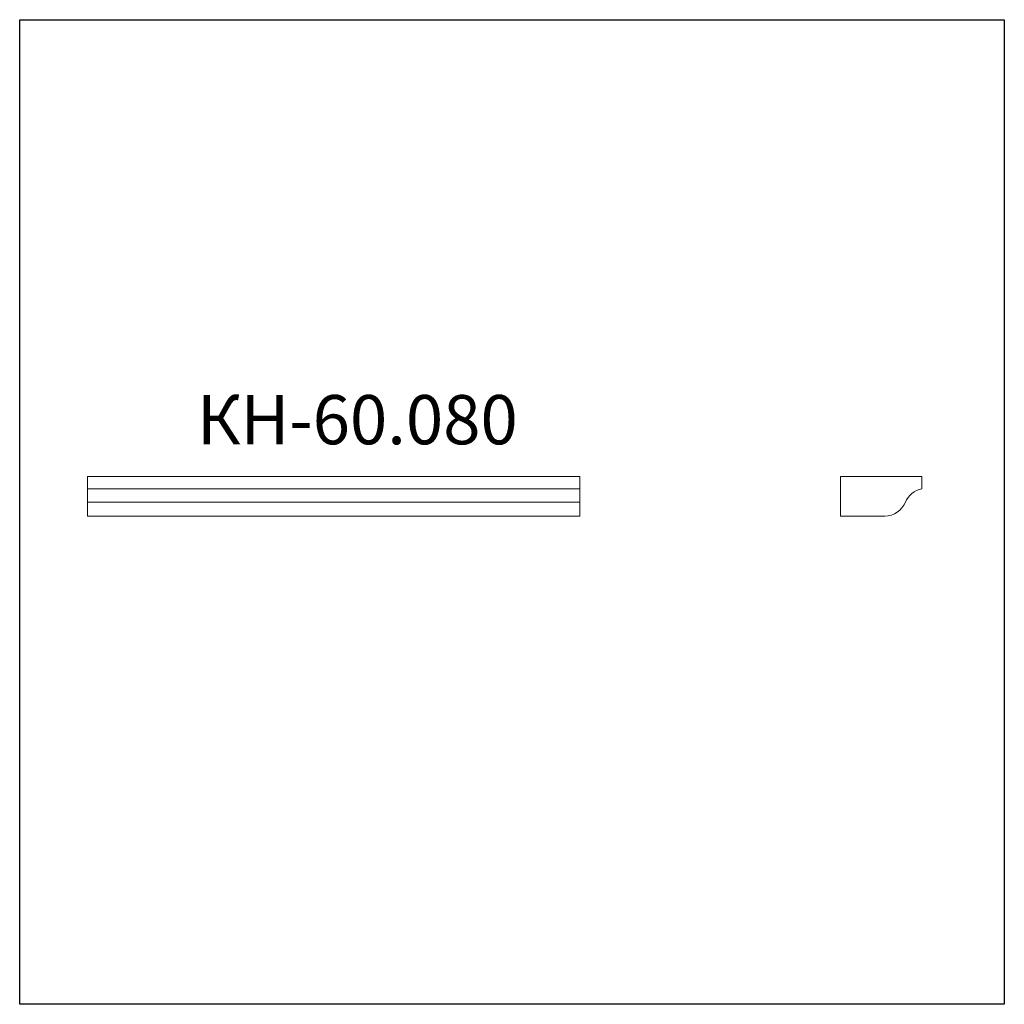
# Model space of a CAD drawing. Units: millimetres. Extents: x 982 to 2982, y 362 to 2362.
import ezdxf

# ---------------------------------------------------------------- set-up
doc = ezdxf.new("R2010")
doc.units = ezdxf.units.MM
doc.styles.add('SLDTEXTSTYLE0', font='TXT', dxfattribs={"width": 0.663})

msp = doc.modelspace()

# ---------------------------------------------------------------- linework, layer by layer
for p, q in [((982.4, 361.9), (982.4, 2361.9)), ((982.4, 2361.9), (2982.4, 2361.9)), ((2982.4, 2361.9), (2982.4, 361.9)), ((2982.4, 361.9), (982.4, 361.9))]:
    msp.add_line(p, q)
at = {"color": 7, "linetype": 'Continuous', "lineweight": 15}
for p, q in [((1120, 1408.7), (1120, 1433.7)), ((1120, 1433.7), (2120, 1433.7)), ((2120, 1408.7), (2120, 1433.7)), ((2814.8, 1433.7), (2649.8, 1433.7)), ((2649.8, 1433.7), (2649.8, 1353.7)), ((2814.8, 1408.7), (2814.8, 1433.7)), ((1120, 1408.7), (2120, 1408.7)), ((1120, 1381.6), (1120, 1408.7)), ((2120, 1381.6), (2120, 1408.7)), ((1120, 1381.6), (2120, 1381.6)), ((1120, 1353.7), (1120, 1381.6)), ((2120, 1353.7), (2120, 1381.6)), ((1120, 1353.7), (2120, 1353.7)), ((2649.8, 1353.7), (2739.8, 1353.7))]:
    msp.add_line(p, q, dxfattribs=at)
for centre, start, end in [((2823.1, 1364.5), 100.5408, 157.6384), ((2739.8, 1398.7), 270, 337.6384)]:
    msp.add_arc(centre, 45, start, end, dxfattribs=at)

# ---------------------------------------------------------------- texts
at = {"color": 7, "linetype": 'Continuous', "lineweight": 0, "insert": (1342.5, 1599.4), "char_height": 100, "attachment_point": 1, "style": 'SLDTEXTSTYLE0'}
msp.add_mtext('КН-60.080', dxfattribs=at)

doc.saveas('drawing.dxf')
